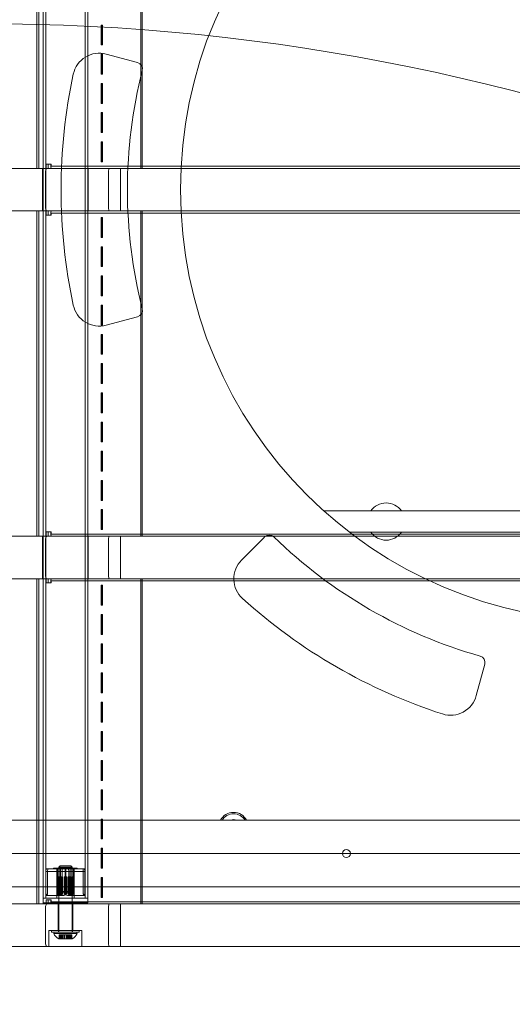
# Model space of a CAD drawing. Units: millimetres. Extents: x 8991 to 21884, y 4466 to 17010.
# Drawn here: x 14913 to 15284, y 10776 to 11518 of the extents above; entities that cross this region are included whole.
import ezdxf

# ---------------------------------------------------------------- set-up
doc = ezdxf.new("R2010")
doc.units = ezdxf.units.MM
doc.header["$LTSCALE"] = 75
doc.layers.add('Dimension (ISO)', color=7, linetype='Continuous', lineweight=18)
doc.layers.add('Visible (ISO)', color=7, linetype='Continuous', lineweight=18)
doc.layers.add('Fall Zone', color=5, linetype='Continuous', lineweight=20, true_color=0x0000ff)
doc.styles.add('Note Text (ISO)', font='tahoma.ttf')
doc.dimstyles.new('Aplay Dimension Styles M', dxfattribs={"dimscale": 75, "dimtxt": 2.5, "dimasz": 2.5, "dimexe": 3.175, "dimexo": 2, "dimgap": 0.762, "dimtad": 1, "dimdec": 1, "dimlfac": 0.001, "dimrnd": 1e-08, "dimzin": 0, "dimdsep": 46, "dimtxsty": 'Note Text (ISO)', "dimcen": 0.09, "dimdle": 10, "dimclrd": 256, "dimclre": 256, "dimclrt": 7, "dimadec": 0, "dimazin": 0, "dimtfac": 1.40208, "dimtofl": 0, "dimtmove": 0, "dimatfit": 3, "dimfxl": 1, "dimtolj": 1, "dimtzin": 0, "dimlwd": -1, "dimlwe": -1, "dimarcsym": 0})

# ---------------------------------------------------------------- blocks, each defined once
blk = doc.blocks.new('*D47')
at = {"layer": 'Defpoints', "color": 0, "transparency": 16777216}
for p in [(16319.89, 17010), (9236.55, 5265), (13859.23, 5265)]:
    blk.add_point(p, dxfattribs=at)
at = {"layer": 'Dimension (ISO)', "transparency": 16777216}
for p, q in [((16169.89, 17010), (8998.43, 17010)), ((9236.55, 16822.5), (9236.55, 5452.5)), ((13709.23, 5265), (8998.43, 5265))]:
    blk.add_line(p, q, dxfattribs=at)
for points in [[(9205.3, 16822.5), (9267.8, 16822.5), (9236.55, 17010)], [(9205.3, 5452.5), (9267.8, 5452.5), (9236.55, 5265)]]:
    blk.add_solid(points, dxfattribs=at)
at = {"layer": 'Dimension (ISO)', "color": 7, "transparency": 16777216, "insert": (8991.15, 11137.5), "char_height": 187.5, "attachment_point": 2, "rotation": 90, "style": 'Note Text (ISO)'}
blk.add_mtext('\\A1;11.7 m', dxfattribs=at)
blk = doc.blocks.new('*D48')
at = {"layer": 'Defpoints', "color": 0, "transparency": 16777216}
for p in [(21883.61, 14685.55), (9616.39, 8418.13), (9616.39, 4773.21)]:
    blk.add_point(p, dxfattribs=at)
at = {"layer": 'Dimension (ISO)', "transparency": 16777216}
for p, q in [((21883.61, 14535.55), (21883.61, 4535.09)), ((9616.39, 8268.13), (9616.39, 4535.09)), ((21696.11, 4773.21), (9803.89, 4773.21))]:
    blk.add_line(p, q, dxfattribs=at)
for points in [[(9803.89, 4804.46), (9803.89, 4741.96), (9616.39, 4773.21)], [(21696.11, 4804.46), (21696.11, 4741.96), (21883.61, 4773.21)]]:
    blk.add_solid(points, dxfattribs=at)
at = {"layer": 'Dimension (ISO)', "color": 7, "transparency": 16777216, "insert": (15750, 5025.67), "char_height": 187.5, "attachment_point": 2, "style": 'Note Text (ISO)'}
blk.add_mtext('\\A1;12.3 m', dxfattribs=at)

msp = doc.modelspace()

# ---------------------------------------------------------------- linework, layer by layer
at = {"layer": 'Fall Zone'}
msp.add_line((11919.23, 10890), (16799.23, 10890), dxfattribs=at)
for centre, radius, start, end in [((14884.23, 9915), 1600, 0, 90), ((15834.23, 10865), 1940, 180, 270), ((14884.23, 10865), 1940, 270, 0)]:
    msp.add_arc(centre, radius, start, end, dxfattribs=at)
at = {"layer": 'Visible (ISO)', "color": 9, "true_color": 0xc0c0c0}
for p, q in [((14930.63, 11921.5), (14930.63, 10856.5)), ((14932.63, 11921.5), (14932.63, 10856.5)), ((14962.33, 11921.5), (14962.33, 10856.5)), ((14964.33, 11921.5), (14964.33, 10856.5)), ((14925.85, 11651), (14925.85, 11406)), ((14927.45, 11651), (14927.45, 11406)), ((15004.28, 11651), (15004.28, 11406)), ((15005.35, 11651), (15005.35, 11406)), ((14974.68, 11514), (14974.45, 11514)), ((14974.45, 11499), (14974.45, 11514)), ((14974.45, 11514), (14974.79, 11514)), ((14974.68, 11514), (14974.68, 11499)), ((14975.35, 11514), (14974.68, 11514)), ((14975.35, 11514), (14974.79, 11514)), ((14974.79, 11514), (14974.79, 11499)), ((14975.35, 11499), (14975.35, 11514)), ((14974.68, 11499), (14974.45, 11499)), ((14974.79, 11499), (14974.45, 11499)), ((14974.68, 11499), (14975.35, 11499)), ((14975.35, 11499), (14974.79, 11499)), ((14974.68, 11492), (14974.45, 11492)), ((14974.45, 11477), (14974.45, 11492)), ((14974.45, 11492), (14974.79, 11492)), ((14974.68, 11492), (14974.68, 11477)), ((14975.35, 11492), (14974.68, 11492)), ((14975.35, 11492), (14974.79, 11492)), ((14974.79, 11492), (14974.79, 11477)), ((14975.35, 11477), (14975.35, 11492)), ((14974.68, 11477), (14974.45, 11477)), ((14974.79, 11477), (14974.45, 11477)), ((14974.68, 11477), (14975.35, 11477)), ((14975.35, 11477), (14974.79, 11477)), ((14974.68, 11470), (14974.45, 11470)), ((14974.45, 11455), (14974.45, 11470)), ((14974.45, 11470), (14974.79, 11470)), ((14974.68, 11470), (14974.68, 11455)), ((14975.35, 11470), (14974.68, 11470)), ((14975.35, 11470), (14974.79, 11470)), ((14974.79, 11470), (14974.79, 11455)), ((14975.35, 11455), (14975.35, 11470)), ((14974.68, 11455), (14974.45, 11455)), ((14974.79, 11455), (14974.45, 11455)), ((14974.68, 11455), (14975.35, 11455)), ((14975.35, 11455), (14974.79, 11455)), ((14974.68, 11448), (14974.45, 11448)), ((14974.45, 11433), (14974.45, 11448)), ((14974.45, 11448), (14974.79, 11448)), ((14974.68, 11448), (14974.68, 11433)), ((14975.35, 11448), (14974.68, 11448)), ((14975.35, 11448), (14974.79, 11448)), ((14974.79, 11448), (14974.79, 11433)), ((14975.35, 11433), (14975.35, 11448)), ((14974.68, 11433), (14974.45, 11433)), ((14974.79, 11433), (14974.45, 11433)), ((14974.68, 11433), (14975.35, 11433)), ((14975.35, 11433), (14974.79, 11433)), ((14974.68, 11426), (14974.45, 11426)), ((14974.45, 11411), (14974.45, 11426)), ((14974.45, 11426), (14974.79, 11426)), ((14974.68, 11426), (14974.68, 11411)), ((14975.35, 11426), (14974.68, 11426)), ((14975.35, 11426), (14974.79, 11426)), ((14974.79, 11426), (14974.79, 11411)), ((14975.35, 11411), (14975.35, 11426)), ((14980.45, 11406), (13708.65, 11406)), ((13814.07, 11406), (14933.76, 11406)), ((16009.81, 11406), (14738.02, 11406)), ((14784.71, 11406), (15904.4, 11406)), ((14925.85, 11406), (14928.33, 11406)), ((14927.49, 11406), (14925.93, 11406)), ((14932.92, 11406), (14925.93, 11406)), ((14928.69, 11406), (14927.45, 11406)), ((14927.49, 11406), (14934.48, 11406)), ((14928.69, 11406), (14928.33, 11406)), ((14928.33, 11406), (14973.5, 11406)), ((14973.86, 11406), (14928.69, 11406)), ((14930.28, 11406), (14964.68, 11406)), ((14930.28, 11374), (14930.28, 11406)), ((14932.92, 11409.2), (14934.48, 11409.2)), ((14932.92, 11406), (14932.92, 11409.2)), ((14936.76, 11409.2), (14932.92, 11409.2)), ((14934.48, 11406), (14932.92, 11406)), ((14988.97, 11406), (14933.76, 11406)), ((14934.48, 11409.2), (14936.4, 11409.2)), ((14934.48, 11409.2), (14934.48, 11406)), ((14936.76, 11409.2), (14936.4, 11409.2)), ((15791.02, 11407.6), (14937.12, 11407.6)), ((14940.33, 11407.6), (14937.12, 11407.6)), ((14937.12, 11406), (15791.02, 11406)), ((14937.12, 11406), (14940.33, 11406)), ((14956.1, 11407.6), (14940.33, 11407.6)), ((14940.33, 11406), (14956.1, 11406)), ((14956.1, 11407.6), (15775.08, 11407.6)), ((14956.1, 11406), (15775.08, 11406)), ((14964.68, 11374), (14964.68, 11406)), ((14973.5, 11406), (14976.36, 11406)), ((14973.86, 11406), (14973.5, 11406)), ((14975.29, 11406), (14973.86, 11406)), ((14974.68, 11411), (14974.45, 11411)), ((14974.79, 11411), (14974.45, 11411)), ((14974.68, 11411), (14975.35, 11411)), ((14975.35, 11411), (14974.79, 11411)), ((14975.29, 11406), (14976.36, 11406)), ((15004.28, 11406), (14975.29, 11406)), ((14976.36, 11406), (15005.35, 11406)), ((14980.45, 11406), (14988.97, 11406)), ((14988.97, 11406), (14988.97, 11374)), ((15005.35, 11406), (15004.28, 11406)), ((14932.57, 11376), (14932.57, 11404)), ((14980, 11376), (14980, 11404)), ((13708.65, 11374), (14980.45, 11374)), ((14933.76, 11374), (13814.07, 11374)), ((14738.02, 11374), (16009.81, 11374)), ((15904.4, 11374), (14784.71, 11374)), ((14925.85, 11374), (14928.33, 11374)), ((14925.85, 11374), (14925.85, 11129)), ((14925.93, 11374), (14927.49, 11374)), ((14932.92, 11374), (14925.93, 11374)), ((14927.45, 11374), (14928.69, 11374)), ((14927.45, 11374), (14927.45, 11129)), ((14934.48, 11374), (14927.49, 11374)), ((14928.33, 11374), (14928.69, 11374)), ((14928.33, 11374), (14973.5, 11374)), ((14928.69, 11374), (14973.86, 11374)), ((14964.68, 11374), (14930.28, 11374)), ((14932.92, 11374), (14934.48, 11374)), ((14932.92, 11370.8), (14932.92, 11374)), ((14932.92, 11370.8), (14934.48, 11370.8)), ((14932.92, 11370.8), (14936.76, 11370.8)), ((14933.76, 11374), (14988.97, 11374)), ((14934.48, 11374), (14934.48, 11370.8)), ((14936.4, 11370.8), (14934.48, 11370.8)), ((14936.76, 11370.8), (14936.4, 11370.8)), ((15791.02, 11374), (14937.12, 11374)), ((14940.33, 11374), (14937.12, 11374)), ((14937.12, 11372.4), (15791.02, 11372.4)), ((14937.12, 11372.4), (14940.33, 11372.4)), ((14956.1, 11374), (14940.33, 11374)), ((14940.33, 11372.4), (14956.1, 11372.4)), ((15775.08, 11374), (14956.1, 11374)), ((15775.08, 11372.4), (14956.1, 11372.4)), ((14973.5, 11374), (14976.36, 11374)), ((14973.5, 11374), (14973.86, 11374)), ((14973.86, 11374), (14975.29, 11374)), ((14974.68, 11369), (14974.45, 11369)), ((14974.45, 11354), (14974.45, 11369)), ((14974.45, 11369), (14974.79, 11369)), ((14974.68, 11369), (14974.68, 11354)), ((14975.35, 11369), (14974.68, 11369)), ((14975.35, 11369), (14974.79, 11369)), ((14974.79, 11369), (14974.79, 11354)), ((14976.36, 11374), (14975.29, 11374)), ((14975.29, 11374), (15004.28, 11374)), ((14975.35, 11354), (14975.35, 11369)), ((14976.36, 11374), (15005.35, 11374)), ((14988.97, 11374), (14980.45, 11374)), ((15005.35, 11374), (15004.28, 11374)), ((15004.28, 11374), (15004.28, 11129)), ((15005.35, 11374), (15005.35, 11129)), ((14974.68, 11354), (14974.45, 11354)), ((14974.79, 11354), (14974.45, 11354)), ((14974.68, 11354), (14975.35, 11354)), ((14975.35, 11354), (14974.79, 11354)), ((14974.68, 11347), (14974.45, 11347)), ((14974.45, 11332), (14974.45, 11347)), ((14974.45, 11347), (14974.79, 11347)), ((14974.68, 11347), (14974.68, 11332)), ((14975.35, 11347), (14974.68, 11347)), ((14975.35, 11347), (14974.79, 11347)), ((14974.79, 11347), (14974.79, 11332)), ((14975.35, 11332), (14975.35, 11347)), ((14974.68, 11332), (14974.45, 11332)), ((14974.79, 11332), (14974.45, 11332)), ((14974.68, 11332), (14975.35, 11332)), ((14975.35, 11332), (14974.79, 11332)), ((14974.68, 11325), (14974.45, 11325)), ((14974.45, 11310), (14974.45, 11325)), ((14974.45, 11325), (14974.79, 11325)), ((14974.68, 11325), (14974.68, 11310)), ((14975.35, 11325), (14974.68, 11325)), ((14975.35, 11325), (14974.79, 11325)), ((14974.79, 11325), (14974.79, 11310)), ((14975.35, 11310), (14975.35, 11325)), ((14974.68, 11310), (14974.45, 11310)), ((14974.79, 11310), (14974.45, 11310)), ((14974.68, 11310), (14975.35, 11310)), ((14975.35, 11310), (14974.79, 11310)), ((14974.68, 11303), (14974.45, 11303)), ((14974.45, 11288), (14974.45, 11303)), ((14974.45, 11303), (14974.79, 11303)), ((14974.68, 11303), (14974.68, 11288)), ((14975.35, 11303), (14974.68, 11303)), ((14975.35, 11303), (14974.79, 11303)), ((14974.79, 11303), (14974.79, 11288)), ((14975.35, 11288), (14975.35, 11303)), ((14974.68, 11288), (14974.45, 11288)), ((14974.79, 11288), (14974.45, 11288)), ((14974.68, 11288), (14975.35, 11288)), ((14975.35, 11288), (14974.79, 11288)), ((14974.68, 11281), (14974.45, 11281)), ((14974.45, 11266), (14974.45, 11281)), ((14974.45, 11281), (14974.79, 11281)), ((14974.68, 11281), (14974.68, 11266)), ((14975.35, 11281), (14974.68, 11281)), ((14975.35, 11281), (14974.79, 11281)), ((14974.79, 11281), (14974.79, 11266)), ((14975.35, 11266), (14975.35, 11281)), ((14974.68, 11266), (14974.45, 11266)), ((14974.79, 11266), (14974.45, 11266)), ((14974.68, 11266), (14975.35, 11266)), ((14975.35, 11266), (14974.79, 11266)), ((14974.68, 11259), (14974.45, 11259)), ((14974.45, 11244), (14974.45, 11259)), ((14974.45, 11259), (14974.79, 11259)), ((14974.68, 11259), (14974.68, 11244)), ((14975.35, 11259), (14974.68, 11259)), ((14975.35, 11259), (14974.79, 11259)), ((14974.79, 11259), (14974.79, 11244)), ((14975.35, 11244), (14975.35, 11259)), ((14974.68, 11244), (14974.45, 11244)), ((14974.79, 11244), (14974.45, 11244)), ((14974.68, 11244), (14975.35, 11244)), ((14975.35, 11244), (14974.79, 11244)), ((14974.68, 11237), (14974.45, 11237)), ((14974.45, 11222), (14974.45, 11237)), ((14974.45, 11237), (14974.79, 11237)), ((14974.68, 11237), (14974.68, 11222)), ((14975.35, 11237), (14974.68, 11237)), ((14975.35, 11237), (14974.79, 11237)), ((14974.79, 11237), (14974.79, 11222)), ((14975.35, 11222), (14975.35, 11237)), ((14974.68, 11222), (14974.45, 11222)), ((14974.79, 11222), (14974.45, 11222)), ((14974.68, 11222), (14975.35, 11222)), ((14975.35, 11222), (14974.79, 11222)), ((14974.68, 11215), (14974.45, 11215)), ((14974.45, 11200), (14974.45, 11215)), ((14974.45, 11215), (14974.79, 11215)), ((14974.68, 11215), (14974.68, 11200)), ((14975.35, 11215), (14974.68, 11215)), ((14975.35, 11215), (14974.79, 11215)), ((14974.79, 11215), (14974.79, 11200)), ((14975.35, 11200), (14975.35, 11215)), ((14974.68, 11200), (14974.45, 11200)), ((14974.79, 11200), (14974.45, 11200)), ((14974.68, 11200), (14975.35, 11200)), ((14975.35, 11200), (14974.79, 11200)), ((14974.68, 11193), (14974.45, 11193)), ((14974.45, 11178), (14974.45, 11193)), ((14974.45, 11193), (14974.79, 11193)), ((14974.68, 11193), (14974.68, 11178)), ((14975.35, 11193), (14974.68, 11193)), ((14975.35, 11193), (14974.79, 11193)), ((14974.79, 11193), (14974.79, 11178)), ((14975.35, 11178), (14975.35, 11193)), ((14974.68, 11178), (14974.45, 11178)), ((14974.79, 11178), (14974.45, 11178)), ((14974.68, 11178), (14975.35, 11178)), ((14975.35, 11178), (14974.79, 11178)), ((14974.68, 11171), (14974.45, 11171)), ((14974.45, 11156), (14974.45, 11171)), ((14974.45, 11171), (14974.79, 11171)), ((14974.68, 11171), (14974.68, 11156)), ((14975.35, 11171), (14974.68, 11171)), ((14975.35, 11171), (14974.79, 11171)), ((14974.79, 11171), (14974.79, 11156)), ((14975.35, 11156), (14975.35, 11171)), ((14974.68, 11156), (14974.45, 11156)), ((14974.79, 11156), (14974.45, 11156)), ((14974.68, 11156), (14975.35, 11156)), ((14975.35, 11156), (14974.79, 11156)), ((14974.68, 11149), (14974.45, 11149)), ((14974.45, 11134), (14974.45, 11149)), ((14974.45, 11149), (14974.79, 11149)), ((14974.68, 11149), (14974.68, 11134)), ((14975.35, 11149), (14974.68, 11149)), ((14975.35, 11149), (14974.79, 11149)), ((14974.79, 11149), (14974.79, 11134)), ((14975.35, 11134), (14975.35, 11149)), ((14932.92, 11132.2), (14934.48, 11132.2)), ((14932.92, 11129), (14932.92, 11132.2)), ((14936.76, 11132.2), (14932.92, 11132.2)), ((14934.48, 11132.2), (14936.4, 11132.2)), ((14934.48, 11132.2), (14934.48, 11129)), ((14936.76, 11132.2), (14936.4, 11132.2)), ((14974.68, 11134), (14974.45, 11134)), ((14974.79, 11134), (14974.45, 11134)), ((14974.68, 11134), (14975.35, 11134)), ((14975.35, 11134), (14974.79, 11134)), ((14980.45, 11129), (13708.65, 11129)), ((13814.07, 11129), (14933.76, 11129)), ((16009.81, 11129), (14738.02, 11129)), ((14784.71, 11129), (15904.4, 11129)), ((14925.85, 11129), (14928.33, 11129)), ((14927.49, 11129), (14925.93, 11129)), ((14932.92, 11129), (14925.93, 11129)), ((14928.69, 11129), (14927.45, 11129)), ((14927.49, 11129), (14934.48, 11129)), ((14928.69, 11129), (14928.33, 11129)), ((14928.33, 11129), (14973.5, 11129)), ((14973.86, 11129), (14928.69, 11129)), ((14930.28, 11129), (14964.68, 11129)), ((14930.28, 11097), (14930.28, 11129)), ((14932.57, 11099), (14932.57, 11127)), ((14934.48, 11129), (14932.92, 11129)), ((14988.97, 11129), (14933.76, 11129)), ((15791.02, 11130.6), (14937.12, 11130.6)), ((14940.33, 11130.6), (14937.12, 11130.6)), ((14937.12, 11129), (15791.02, 11129)), ((14937.12, 11129), (14940.33, 11129)), ((14956.1, 11130.6), (14940.33, 11130.6)), ((14940.33, 11129), (14956.1, 11129)), ((14956.1, 11130.6), (15775.08, 11130.6)), ((14956.1, 11129), (15775.08, 11129)), ((14964.68, 11097), (14964.68, 11129)), ((14973.5, 11129), (14976.36, 11129)), ((14973.86, 11129), (14973.5, 11129)), ((14975.29, 11129), (14973.86, 11129)), ((14975.29, 11129), (14976.36, 11129)), ((15004.28, 11129), (14975.29, 11129)), ((14976.36, 11129), (15005.35, 11129)), ((14980, 11099), (14980, 11127)), ((14980.45, 11129), (14988.97, 11129)), ((14988.97, 11129), (14988.97, 11097)), ((15005.35, 11129), (15004.28, 11129)), ((13708.65, 11097), (14980.45, 11097)), ((14933.76, 11097), (13814.07, 11097)), ((14738.02, 11097), (16009.81, 11097)), ((15904.4, 11097), (14784.71, 11097)), ((14925.85, 11097), (14928.33, 11097)), ((14925.85, 11097), (14925.85, 10852)), ((14925.93, 11097), (14927.49, 11097)), ((14932.92, 11097), (14925.93, 11097)), ((14927.45, 11097), (14928.69, 11097)), ((14927.45, 11097), (14927.45, 10852)), ((14934.48, 11097), (14927.49, 11097)), ((14928.33, 11097), (14928.69, 11097)), ((14928.33, 11097), (14973.5, 11097)), ((14928.69, 11097), (14973.86, 11097)), ((14964.68, 11097), (14930.28, 11097)), ((14932.92, 11097), (14934.48, 11097)), ((14932.92, 11093.8), (14932.92, 11097)), ((14932.92, 11093.8), (14934.48, 11093.8)), ((14932.92, 11093.8), (14936.76, 11093.8)), ((14933.76, 11097), (14988.97, 11097)), ((14934.48, 11097), (14934.48, 11093.8)), ((14936.4, 11093.8), (14934.48, 11093.8)), ((14936.76, 11093.8), (14936.4, 11093.8)), ((15791.02, 11097), (14937.12, 11097)), ((14940.33, 11097), (14937.12, 11097)), ((14937.12, 11095.4), (15791.02, 11095.4)), ((14937.12, 11095.4), (14940.33, 11095.4)), ((14956.1, 11097), (14940.33, 11097)), ((14940.33, 11095.4), (14956.1, 11095.4)), ((15775.08, 11097), (14956.1, 11097)), ((15775.08, 11095.4), (14956.1, 11095.4)), ((14973.5, 11097), (14976.36, 11097)), ((14973.5, 11097), (14973.86, 11097)), ((14973.86, 11097), (14975.29, 11097)), ((14976.36, 11097), (14975.29, 11097)), ((14975.29, 11097), (15004.28, 11097)), ((14976.36, 11097), (15005.35, 11097)), ((14988.97, 11097), (14980.45, 11097)), ((15005.35, 11097), (15004.28, 11097)), ((15004.28, 11097), (15004.28, 10852)), ((15005.35, 11097), (15005.35, 10852)), ((14974.68, 11092), (14974.45, 11092)), ((14974.45, 11077), (14974.45, 11092)), ((14974.45, 11092), (14974.79, 11092)), ((14974.68, 11092), (14974.68, 11077)), ((14975.35, 11092), (14974.68, 11092)), ((14975.35, 11092), (14974.79, 11092)), ((14974.79, 11092), (14974.79, 11077)), ((14975.35, 11077), (14975.35, 11092)), ((14974.68, 11077), (14974.45, 11077)), ((14974.79, 11077), (14974.45, 11077)), ((14974.68, 11077), (14975.35, 11077)), ((14975.35, 11077), (14974.79, 11077)), ((14974.68, 11070), (14974.45, 11070)), ((14974.45, 11055), (14974.45, 11070)), ((14974.45, 11070), (14974.79, 11070)), ((14974.68, 11070), (14974.68, 11055)), ((14975.35, 11070), (14974.68, 11070)), ((14975.35, 11070), (14974.79, 11070)), ((14974.79, 11070), (14974.79, 11055)), ((14975.35, 11055), (14975.35, 11070)), ((14974.68, 11055), (14974.45, 11055)), ((14974.79, 11055), (14974.45, 11055)), ((14974.68, 11055), (14975.35, 11055)), ((14975.35, 11055), (14974.79, 11055)), ((14974.68, 11048), (14974.45, 11048)), ((14974.45, 11033), (14974.45, 11048)), ((14974.45, 11048), (14974.79, 11048)), ((14974.68, 11048), (14974.68, 11033)), ((14975.35, 11048), (14974.68, 11048)), ((14975.35, 11048), (14974.79, 11048)), ((14974.79, 11048), (14974.79, 11033)), ((14975.35, 11033), (14975.35, 11048)), ((14974.68, 11033), (14974.45, 11033)), ((14974.79, 11033), (14974.45, 11033)), ((14974.68, 11033), (14975.35, 11033)), ((14975.35, 11033), (14974.79, 11033)), ((14974.68, 11026), (14974.45, 11026)), ((14974.45, 11011), (14974.45, 11026)), ((14974.45, 11026), (14974.79, 11026)), ((14974.68, 11026), (14974.68, 11011)), ((14975.35, 11026), (14974.68, 11026)), ((14975.35, 11026), (14974.79, 11026)), ((14974.79, 11026), (14974.79, 11011)), ((14975.35, 11011), (14975.35, 11026)), ((14974.68, 11011), (14974.45, 11011)), ((14974.79, 11011), (14974.45, 11011)), ((14974.68, 11011), (14975.35, 11011)), ((14975.35, 11011), (14974.79, 11011)), ((14974.68, 11004), (14974.45, 11004)), ((14974.45, 10989), (14974.45, 11004)), ((14974.45, 11004), (14974.79, 11004)), ((14974.68, 11004), (14974.68, 10989)), ((14975.35, 11004), (14974.68, 11004)), ((14975.35, 11004), (14974.79, 11004)), ((14974.79, 11004), (14974.79, 10989)), ((14975.35, 10989), (14975.35, 11004)), ((14974.68, 10989), (14974.45, 10989)), ((14974.79, 10989), (14974.45, 10989)), ((14974.68, 10989), (14975.35, 10989)), ((14975.35, 10989), (14974.79, 10989)), ((14974.68, 10982), (14974.45, 10982)), ((14974.45, 10967), (14974.45, 10982)), ((14974.45, 10982), (14974.79, 10982)), ((14974.68, 10982), (14974.68, 10967)), ((14975.35, 10982), (14974.68, 10982)), ((14975.35, 10982), (14974.79, 10982)), ((14974.79, 10982), (14974.79, 10967)), ((14975.35, 10967), (14975.35, 10982)), ((14974.68, 10967), (14974.45, 10967)), ((14974.79, 10967), (14974.45, 10967)), ((14974.68, 10967), (14975.35, 10967)), ((14975.35, 10967), (14974.79, 10967)), ((14974.68, 10960), (14974.45, 10960)), ((14974.45, 10945), (14974.45, 10960)), ((14974.45, 10960), (14974.79, 10960)), ((14974.68, 10960), (14974.68, 10945)), ((14975.35, 10960), (14974.68, 10960)), ((14975.35, 10960), (14974.79, 10960)), ((14974.79, 10960), (14974.79, 10945)), ((14975.35, 10945), (14975.35, 10960)), ((14974.68, 10945), (14974.45, 10945)), ((14974.79, 10945), (14974.45, 10945)), ((14974.68, 10945), (14975.35, 10945)), ((14975.35, 10945), (14974.79, 10945)), ((14974.68, 10938), (14974.45, 10938)), ((14974.45, 10923), (14974.45, 10938)), ((14974.45, 10938), (14974.79, 10938)), ((14974.68, 10938), (14974.68, 10923)), ((14975.35, 10938), (14974.68, 10938)), ((14975.35, 10938), (14974.79, 10938)), ((14974.79, 10938), (14974.79, 10923)), ((14975.35, 10923), (14975.35, 10938)), ((14974.68, 10923), (14974.45, 10923)), ((14974.79, 10923), (14974.45, 10923)), ((14974.68, 10916), (14974.45, 10916)), ((14974.45, 10901), (14974.45, 10916)), ((14974.45, 10916), (14974.79, 10916)), ((14974.68, 10923), (14975.35, 10923)), ((14974.68, 10916), (14974.68, 10901)), ((14975.35, 10916), (14974.68, 10916)), ((14975.35, 10923), (14974.79, 10923)), ((14975.35, 10916), (14974.79, 10916)), ((14974.79, 10916), (14974.79, 10901)), ((14975.35, 10901), (14975.35, 10916)), ((14974.68, 10901), (14974.45, 10901)), ((14974.79, 10901), (14974.45, 10901)), ((14974.68, 10901), (14975.35, 10901)), ((14975.35, 10901), (14974.79, 10901)), ((14974.68, 10894), (14974.45, 10894)), ((14974.45, 10879), (14974.45, 10894)), ((14974.45, 10894), (14974.79, 10894)), ((14974.68, 10894), (14974.68, 10879)), ((14975.35, 10894), (14974.68, 10894)), ((14975.35, 10894), (14974.79, 10894)), ((14974.79, 10894), (14974.79, 10879)), ((14975.35, 10879), (14975.35, 10894)), ((14938.48, 10879), (14956.48, 10879)), ((14938.48, 10878.5), (14938.48, 10879)), ((14943.48, 10880.8), (14942.48, 10879.8)), ((14952.48, 10879.8), (14942.48, 10879.8)), ((14942.48, 10830.8), (14942.48, 10879.8)), ((14942.48, 10879), (14952.48, 10879)), ((14942.48, 10856.5), (14942.48, 10879)), ((14943.48, 10880.8), (14951.48, 10880.8)), ((14951.48, 10880.8), (14952.48, 10879.8)), ((14952.48, 10830.8), (14952.48, 10879.8)), ((14952.48, 10856.5), (14952.48, 10879)), ((14956.48, 10878.5), (14956.48, 10879)), ((14974.68, 10879), (14974.45, 10879)), ((14974.79, 10879), (14974.45, 10879)), ((14974.68, 10879), (14975.35, 10879)), ((14975.35, 10879), (14974.79, 10879)), ((14932.81, 10878.5), (14932.63, 10876.5)), ((14941.19, 10876.5), (14932.63, 10876.5)), ((14932.63, 10856.5), (14932.63, 10876.5)), ((14941.24, 10878.5), (14932.81, 10878.5)), ((14933.01, 10878.5), (14932.84, 10876.5)), ((14932.84, 10876.5), (14932.84, 10860.5)), ((14941.49, 10878.5), (14933.01, 10878.5)), ((14934.04, 10876.5), (14934.2, 10878.5)), ((14949.96, 10876.5), (14934.04, 10876.5)), ((14934.04, 10860.5), (14934.04, 10876.5)), ((14949.91, 10878.5), (14934.2, 10878.5)), ((14934.2, 10878.5), (14942.68, 10878.5)), ((14938.48, 10878.5), (14956.48, 10878.5)), ((14953.98, 10878.5), (14940.98, 10878.5)), ((14940.98, 10878.5), (14940.98, 10856.5)), ((14941.07, 10872.53), (14940.98, 10872.53)), ((14940.98, 10872.53), (14941.46, 10872.53)), ((14940.98, 10872.53), (14940.98, 10859.53)), ((14941.07, 10872.53), (14941.55, 10872.53)), ((14941.07, 10859.53), (14941.07, 10872.53)), ((14941.19, 10876.5), (14941.24, 10878.5)), ((14941.19, 10860.5), (14941.19, 10876.5)), ((14941.24, 10878.5), (14943.89, 10878.5)), ((14941.84, 10872.53), (14941.41, 10872.53)), ((14941.41, 10872.53), (14941.84, 10872.53)), ((14941.41, 10859.53), (14941.41, 10872.53)), ((14941.46, 10872.53), (14941.55, 10872.53)), ((14941.46, 10859.53), (14941.46, 10872.53)), ((14941.49, 10861.5), (14941.49, 10878.5)), ((14941.49, 10878.5), (14943.89, 10878.5)), ((14941.55, 10872.53), (14941.55, 10859.53)), ((14942.27, 10872.53), (14941.84, 10872.53)), ((14941.84, 10872.53), (14942.27, 10872.53)), ((14941.84, 10872.53), (14941.84, 10859.53)), ((14941.84, 10872.53), (14941.84, 10859.53)), ((14942.45, 10872.53), (14941.88, 10872.53)), ((14941.88, 10872.53), (14942.27, 10872.53)), ((14941.88, 10872.53), (14941.88, 10859.53)), ((14942.27, 10872.53), (14942.84, 10872.53)), ((14942.27, 10859.53), (14942.27, 10872.53)), ((14942.27, 10859.53), (14942.27, 10872.53)), ((14942.45, 10872.53), (14942.84, 10872.53)), ((14942.45, 10859.53), (14942.45, 10872.53)), ((14942.68, 10878.5), (14942.68, 10861.5)), ((14942.68, 10878.5), (14947.26, 10878.5)), ((14942.84, 10872.53), (14942.84, 10859.53)), ((14944.2, 10872.53), (14943.38, 10872.53)), ((14943.38, 10872.53), (14943.65, 10872.53)), ((14943.38, 10859.53), (14943.38, 10872.53)), ((14944.47, 10872.53), (14943.65, 10872.53)), ((14943.65, 10872.53), (14943.65, 10859.53)), ((14943.89, 10878.5), (14943.89, 10861.5)), ((14944.2, 10872.53), (14944.47, 10872.53)), ((14944.2, 10872.53), (14944.2, 10859.53)), ((14945.17, 10872.53), (14944.27, 10872.53)), ((14944.27, 10872.53), (14944.47, 10872.53)), ((14944.27, 10872.53), (14944.27, 10859.53)), ((14944.47, 10872.53), (14945.38, 10872.53)), ((14944.47, 10859.53), (14944.47, 10872.53)), ((14944.47, 10859.53), (14944.47, 10872.53)), ((14945.06, 10878.5), (14945, 10876.5)), ((14960.93, 10876.5), (14945, 10876.5)), ((14945, 10876.5), (14945, 10860.5)), ((14960.76, 10878.5), (14945.06, 10878.5)), ((14947.71, 10878.5), (14945.06, 10878.5)), ((14945.17, 10872.53), (14945.38, 10872.53)), ((14945.17, 10859.53), (14945.17, 10872.53)), ((14945.38, 10872.53), (14945.38, 10859.53)), ((14947.44, 10872.53), (14946.45, 10872.53)), ((14946.45, 10872.53), (14946.49, 10872.53)), ((14946.45, 10859.53), (14946.45, 10872.53)), ((14947.48, 10872.53), (14946.49, 10872.53)), ((14946.49, 10872.53), (14946.49, 10859.53)), ((14947.26, 10878.5), (14949.91, 10878.5)), ((14947.26, 10861.5), (14947.26, 10878.5)), ((14947.44, 10872.53), (14947.48, 10872.53)), ((14947.44, 10872.53), (14947.44, 10859.53)), ((14947.48, 10872.53), (14948.48, 10872.53)), ((14947.52, 10872.53), (14947.48, 10872.53)), ((14947.48, 10859.53), (14947.48, 10872.53)), ((14947.48, 10859.53), (14947.48, 10872.53)), ((14948.52, 10872.53), (14947.52, 10872.53)), ((14947.52, 10872.53), (14947.52, 10859.53)), ((14947.71, 10878.5), (14952.29, 10878.5)), ((14947.71, 10861.5), (14947.71, 10878.5)), ((14948.52, 10872.53), (14948.48, 10872.53)), ((14948.48, 10872.53), (14948.48, 10859.53)), ((14948.52, 10859.53), (14948.52, 10872.53)), ((14949.8, 10872.53), (14949.59, 10872.53)), ((14950.49, 10872.53), (14949.59, 10872.53)), ((14949.59, 10872.53), (14949.59, 10859.53)), ((14950.7, 10872.53), (14949.8, 10872.53)), ((14949.8, 10859.53), (14949.8, 10872.53)), ((14949.91, 10878.5), (14949.96, 10876.5)), ((14949.96, 10876.5), (14949.96, 10860.5)), ((14950.49, 10872.53), (14951.32, 10872.53)), ((14950.77, 10872.53), (14950.49, 10872.53)), ((14950.49, 10859.53), (14950.49, 10872.53)), ((14950.7, 10872.53), (14950.49, 10872.53)), ((14950.49, 10859.53), (14950.49, 10872.53)), ((14950.7, 10872.53), (14950.7, 10859.53)), ((14951.59, 10872.53), (14950.77, 10872.53)), ((14950.77, 10872.53), (14950.77, 10859.53)), ((14951.08, 10878.5), (14953.48, 10878.5)), ((14951.08, 10878.5), (14951.08, 10861.5)), ((14953.73, 10878.5), (14951.08, 10878.5)), ((14951.59, 10872.53), (14951.32, 10872.53)), ((14951.32, 10872.53), (14951.32, 10859.53)), ((14951.59, 10859.53), (14951.59, 10872.53)), ((14952.52, 10872.53), (14952.13, 10872.53)), ((14952.7, 10872.53), (14952.13, 10872.53)), ((14952.13, 10872.53), (14952.13, 10859.53)), ((14952.29, 10878.5), (14952.29, 10861.5)), ((14960.76, 10878.5), (14952.29, 10878.5)), ((14953.09, 10872.53), (14952.52, 10872.53)), ((14952.52, 10859.53), (14952.52, 10872.53)), ((14952.7, 10872.53), (14953.12, 10872.53)), ((14953.13, 10872.53), (14952.7, 10872.53)), ((14952.7, 10859.53), (14952.7, 10872.53)), ((14953.09, 10872.53), (14952.7, 10872.53)), ((14952.7, 10859.53), (14952.7, 10872.53)), ((14953.09, 10872.53), (14953.09, 10859.53)), ((14953.56, 10872.53), (14953.12, 10872.53)), ((14953.12, 10872.53), (14953.12, 10859.53)), ((14953.56, 10872.53), (14953.13, 10872.53)), ((14953.13, 10872.53), (14953.13, 10859.53)), ((14953.9, 10872.53), (14953.42, 10872.53)), ((14953.5, 10872.53), (14953.42, 10872.53)), ((14953.42, 10872.53), (14953.42, 10859.53)), ((14953.48, 10878.5), (14961.96, 10878.5)), ((14953.48, 10861.5), (14953.48, 10878.5)), ((14953.98, 10872.53), (14953.5, 10872.53)), ((14953.5, 10859.53), (14953.5, 10872.53)), ((14953.56, 10859.53), (14953.56, 10872.53)), ((14962.16, 10878.5), (14953.73, 10878.5)), ((14953.78, 10876.5), (14953.73, 10878.5)), ((14962.33, 10876.5), (14953.78, 10876.5)), ((14953.78, 10860.5), (14953.78, 10876.5)), ((14953.98, 10872.53), (14953.9, 10872.53)), ((14953.9, 10859.53), (14953.9, 10872.53)), ((14953.98, 10878.5), (14953.98, 10856.5)), ((14953.98, 10872.53), (14953.98, 10859.53)), ((14960.93, 10876.5), (14960.76, 10878.5)), ((14960.93, 10860.5), (14960.93, 10876.5)), ((14961.96, 10878.5), (14962.13, 10876.5)), ((14962.13, 10876.5), (14962.13, 10860.5)), ((14962.16, 10878.5), (14962.33, 10876.5)), ((14962.33, 10856.5), (14962.33, 10876.5)), ((14974.68, 10872), (14974.45, 10872)), ((14974.45, 10857), (14974.45, 10872)), ((14974.45, 10872), (14974.79, 10872)), ((14974.68, 10872), (14974.68, 10857)), ((14975.35, 10872), (14974.68, 10872)), ((14975.35, 10872), (14974.79, 10872)), ((14974.79, 10872), (14974.79, 10857)), ((14975.35, 10857), (14975.35, 10872)), ((14964.33, 10856.5), (14930.63, 10856.5)), ((14930.63, 10852.85), (14930.63, 10856.5)), ((14930.63, 10856.5), (14964.33, 10856.5)), ((14962.33, 10856.5), (14932.63, 10856.5)), ((14962.33, 10856.5), (14932.63, 10856.5)), ((14942.71, 10858.5), (14933.31, 10858.5)), ((14940.98, 10859.53), (14941.46, 10859.53)), ((14940.98, 10859.53), (14941.07, 10859.53)), ((14953.98, 10856.5), (14940.98, 10856.5)), ((14941.07, 10859.53), (14941.55, 10859.53)), ((14941.41, 10859.53), (14941.84, 10859.53)), ((14941.41, 10859.53), (14941.84, 10859.53)), ((14941.55, 10859.53), (14941.46, 10859.53)), ((14943.89, 10861.5), (14941.49, 10861.5)), ((14941.84, 10859.53), (14942.27, 10859.53)), ((14941.84, 10859.53), (14942.27, 10859.53)), ((14941.88, 10859.53), (14942.27, 10859.53)), ((14941.88, 10859.53), (14942.45, 10859.53)), ((14942.84, 10859.53), (14942.27, 10859.53)), ((14942.45, 10859.53), (14942.84, 10859.53)), ((14942.48, 10859.17), (14942.48, 10852.5)), ((14952.48, 10856.5), (14942.48, 10856.5)), ((14942.51, 10860.5), (14942.51, 10860.9)), ((14944.21, 10860.9), (14942.51, 10860.9)), ((14947.26, 10861.5), (14942.68, 10861.5)), ((14943.05, 10858.5), (14945.99, 10858.5)), ((14943.38, 10859.53), (14943.65, 10859.53)), ((14943.38, 10859.53), (14944.2, 10859.53)), ((14943.65, 10859.53), (14944.47, 10859.53)), ((14943.71, 10860.9), (14943.71, 10860.5)), ((14946.94, 10860.9), (14943.71, 10860.9)), ((14944.2, 10859.53), (14944.47, 10859.53)), ((14944.21, 10860.9), (14944.21, 10860.5)), ((14944.27, 10859.53), (14944.47, 10859.53)), ((14944.27, 10859.53), (14945.17, 10859.53)), ((14945.38, 10859.53), (14944.47, 10859.53)), ((14945.17, 10859.53), (14945.38, 10859.53)), ((14946.45, 10859.53), (14946.49, 10859.53)), ((14946.45, 10859.53), (14947.44, 10859.53)), ((14946.49, 10859.53), (14947.48, 10859.53)), ((14946.94, 10860.5), (14946.94, 10860.9)), ((14947.44, 10859.53), (14947.48, 10859.53)), ((14947.52, 10859.53), (14947.48, 10859.53)), ((14948.48, 10859.53), (14947.48, 10859.53)), ((14947.52, 10859.53), (14948.52, 10859.53)), ((14952.29, 10861.5), (14947.71, 10861.5)), ((14951.26, 10860.9), (14948.03, 10860.9)), ((14948.03, 10860.5), (14948.03, 10860.9)), ((14948.52, 10859.53), (14948.48, 10859.53)), ((14948.98, 10858.5), (14951.91, 10858.5)), ((14949.8, 10859.53), (14949.59, 10859.53)), ((14949.59, 10859.53), (14950.49, 10859.53)), ((14949.8, 10859.53), (14950.7, 10859.53)), ((14950.77, 10859.53), (14950.49, 10859.53)), ((14951.32, 10859.53), (14950.49, 10859.53)), ((14950.7, 10859.53), (14950.49, 10859.53)), ((14952.45, 10860.9), (14950.76, 10860.9)), ((14950.76, 10860.9), (14950.76, 10860.5)), ((14950.77, 10859.53), (14951.59, 10859.53)), ((14953.48, 10861.5), (14951.08, 10861.5)), ((14951.26, 10860.9), (14951.26, 10860.5)), ((14951.59, 10859.53), (14951.32, 10859.53)), ((14952.52, 10859.53), (14952.13, 10859.53)), ((14952.13, 10859.53), (14952.7, 10859.53)), ((14961.66, 10858.5), (14952.26, 10858.5)), ((14952.45, 10860.5), (14952.45, 10860.9)), ((14952.48, 10859.17), (14952.48, 10852.5)), ((14952.52, 10859.53), (14953.09, 10859.53)), ((14953.13, 10859.53), (14952.7, 10859.53)), ((14953.12, 10859.53), (14952.7, 10859.53)), ((14953.09, 10859.53), (14952.7, 10859.53)), ((14953.56, 10859.53), (14953.12, 10859.53)), ((14953.13, 10859.53), (14953.56, 10859.53)), ((14953.9, 10859.53), (14953.42, 10859.53)), ((14953.42, 10859.53), (14953.5, 10859.53)), ((14953.98, 10859.53), (14953.5, 10859.53)), ((14953.9, 10859.53), (14953.98, 10859.53)), ((14964.33, 10852.85), (14964.33, 10856.5)), ((14974.68, 10857), (14974.45, 10857)), ((14974.79, 10857), (14974.45, 10857)), ((14974.68, 10857), (14975.35, 10857)), ((14975.35, 10857), (14974.79, 10857)), ((14980.45, 10852), (13708.65, 10852)), ((13814.07, 10852), (14933.76, 10852)), ((16009.81, 10852), (14738.02, 10852)), ((14784.71, 10852), (15904.4, 10852)), ((14925.85, 10852), (14928.33, 10852)), ((14927.49, 10852), (14925.93, 10852)), ((14932.92, 10852), (14925.93, 10852)), ((14928.69, 10852), (14927.45, 10852)), ((14927.49, 10852), (14934.48, 10852)), ((14928.69, 10852), (14928.33, 10852)), ((14928.33, 10852), (14973.5, 10852)), ((14973.86, 10852), (14928.69, 10852)), ((14930.63, 10852.85), (14964.33, 10852.85)), ((14930.98, 10852.5), (14930.63, 10852.85)), ((14963.98, 10852.5), (14930.98, 10852.5)), ((14932.57, 10850), (14932.57, 10822)), ((14932.92, 10855.2), (14934.48, 10855.2)), ((14932.92, 10852), (14932.92, 10855.2)), ((14936.76, 10855.2), (14932.92, 10855.2)), ((14934.48, 10852), (14932.92, 10852)), ((14988.97, 10852), (14933.76, 10852)), ((14934.48, 10855.2), (14936.4, 10855.2)), ((14934.48, 10855.2), (14934.48, 10852)), ((14936.76, 10855.2), (14936.4, 10855.2)), ((15791.02, 10853.6), (14937.12, 10853.6)), ((14940.33, 10853.6), (14937.12, 10853.6)), ((14937.12, 10852), (15791.02, 10852)), ((14937.12, 10852), (14940.33, 10852)), ((14956.1, 10853.6), (14940.33, 10853.6)), ((14940.33, 10852), (14956.1, 10852)), ((14941.98, 10852), (14952.98, 10852)), ((14941.98, 10832), (14941.98, 10852)), ((14952.48, 10852.5), (14942.48, 10852.5)), ((14952.98, 10832), (14952.98, 10852)), ((14956.1, 10853.6), (15775.08, 10853.6)), ((14956.1, 10852), (15775.08, 10852)), ((14963.98, 10852.5), (14964.33, 10852.85)), ((14973.5, 10852), (14976.36, 10852)), ((14973.86, 10852), (14973.5, 10852)), ((14975.29, 10852), (14973.86, 10852)), ((14975.29, 10852), (14976.36, 10852)), ((15004.28, 10852), (14975.29, 10852)), ((14976.36, 10852), (15005.35, 10852)), ((14980, 10850), (14980, 10822)), ((14980.45, 10852), (14988.97, 10852)), ((14988.97, 10820), (14988.97, 10852)), ((15005.35, 10852), (15004.28, 10852)), ((14934.98, 10832), (14959.98, 10832)), ((14934.98, 10832), (14934.98, 10820)), ((14937.13, 10832), (14957.83, 10832)), ((14937.13, 10830.8), (14937.13, 10832)), ((14937.13, 10830.8), (14957.83, 10830.8)), ((14938.98, 10830.8), (14938.72, 10829.8)), ((14956.25, 10829.8), (14938.72, 10829.8)), ((14955.98, 10830.8), (14938.98, 10830.8)), ((14941.98, 10832), (14952.98, 10832)), ((14942.18, 10832), (14952.78, 10832)), ((14942.18, 10830.8), (14942.18, 10832)), ((14952.78, 10830.8), (14942.18, 10830.8)), ((14942.48, 10830.8), (14952.48, 10830.8)), ((14944.49, 10828.8), (14942.75, 10828.8)), ((14942.75, 10825.8), (14942.75, 10828.8)), ((14942.75, 10828.8), (14943.55, 10828.8)), ((14942.85, 10828.8), (14944.53, 10828.8)), ((14942.85, 10825.8), (14942.85, 10828.8)), ((14942.85, 10828.8), (14943.72, 10828.8)), ((14943.55, 10825.8), (14943.55, 10828.8)), ((14943.55, 10828.8), (14945.29, 10828.8)), ((14945.41, 10828.8), (14943.72, 10828.8)), ((14943.72, 10825.8), (14943.72, 10828.8)), ((14944.53, 10828.8), (14944.49, 10828.8)), ((14944.49, 10825.8), (14944.49, 10828.8)), ((14944.53, 10825.8), (14944.53, 10828.8)), ((14945.29, 10825.8), (14945.29, 10828.8)), ((14945.29, 10828.8), (14946.57, 10828.8)), ((14946.73, 10828.8), (14945.41, 10828.8)), ((14945.41, 10825.8), (14945.41, 10828.8)), ((14946.23, 10828.8), (14948.73, 10828.8)), ((14946.23, 10825.8), (14946.23, 10828.8)), ((14946.57, 10828.8), (14946.51, 10828.8)), ((14946.51, 10825.8), (14946.51, 10828.8)), ((14946.51, 10828.8), (14948.19, 10828.8)), ((14946.57, 10825.8), (14946.57, 10828.8)), ((14946.78, 10828.8), (14946.73, 10828.8)), ((14946.73, 10825.8), (14946.73, 10828.8)), ((14946.78, 10828.8), (14948.46, 10828.8)), ((14946.78, 10825.8), (14946.78, 10828.8)), ((14948.19, 10825.8), (14948.19, 10828.8)), ((14948.19, 10828.8), (14948.24, 10828.8)), ((14948.24, 10825.8), (14948.24, 10828.8)), ((14948.24, 10828.8), (14949.56, 10828.8)), ((14949.68, 10828.8), (14948.4, 10828.8)), ((14948.4, 10825.8), (14948.4, 10828.8)), ((14948.4, 10828.8), (14948.46, 10828.8)), ((14948.46, 10825.8), (14948.46, 10828.8)), ((14948.73, 10825.8), (14948.73, 10828.8)), ((14949.56, 10825.8), (14949.56, 10828.8)), ((14949.56, 10828.8), (14951.24, 10828.8)), ((14951.42, 10828.8), (14949.68, 10828.8)), ((14949.68, 10825.8), (14949.68, 10828.8)), ((14952.12, 10828.8), (14950.44, 10828.8)), ((14950.44, 10825.8), (14950.44, 10828.8)), ((14950.44, 10828.8), (14950.48, 10828.8)), ((14950.48, 10825.8), (14950.48, 10828.8)), ((14950.48, 10828.8), (14952.22, 10828.8)), ((14951.24, 10825.8), (14951.24, 10828.8)), ((14951.24, 10828.8), (14952.12, 10828.8)), ((14951.42, 10828.8), (14952.22, 10828.8)), ((14951.42, 10825.8), (14951.42, 10828.8)), ((14952.12, 10825.8), (14952.12, 10828.8)), ((14952.22, 10825.8), (14952.22, 10828.8)), ((14952.78, 10830.8), (14952.78, 10832)), ((14955.98, 10830.8), (14956.25, 10829.8)), ((14957.83, 10830.8), (14957.83, 10832)), ((14959.98, 10832), (14959.98, 10820)), ((13708.65, 10820), (14980.45, 10820)), ((14933.76, 10820), (13814.07, 10820)), ((14738.02, 10820), (16009.81, 10820)), ((15904.4, 10820), (14784.71, 10820)), ((14933.76, 10820), (14988.97, 10820)), ((14959.98, 10820), (14934.98, 10820)), ((14942.85, 10825.8), (14942.48, 10825.8)), ((14942.75, 10825.8), (14944.49, 10825.8)), ((14943.55, 10825.8), (14942.75, 10825.8)), ((14944.53, 10825.8), (14942.85, 10825.8)), ((14943.72, 10825.8), (14942.85, 10825.8)), ((14945.29, 10825.8), (14943.55, 10825.8)), ((14946.51, 10825.8), (14943.55, 10825.8)), ((14943.72, 10825.8), (14945.41, 10825.8)), ((14946.78, 10825.8), (14943.72, 10825.8)), ((14944.49, 10825.8), (14944.53, 10825.8)), ((14946.57, 10825.8), (14945.29, 10825.8)), ((14945.41, 10825.8), (14946.73, 10825.8)), ((14946.23, 10825.8), (14948.73, 10825.8)), ((14946.51, 10825.8), (14946.57, 10825.8)), ((14948.19, 10825.8), (14946.51, 10825.8)), ((14946.73, 10825.8), (14946.78, 10825.8)), ((14948.46, 10825.8), (14946.78, 10825.8)), ((14948.24, 10825.8), (14948.19, 10825.8)), ((14951.24, 10825.8), (14948.19, 10825.8)), ((14949.56, 10825.8), (14948.24, 10825.8)), ((14948.4, 10825.8), (14949.68, 10825.8)), ((14948.46, 10825.8), (14948.4, 10825.8)), ((14951.42, 10825.8), (14948.46, 10825.8)), ((14951.24, 10825.8), (14949.56, 10825.8)), ((14949.68, 10825.8), (14951.42, 10825.8)), ((14950.44, 10825.8), (14952.12, 10825.8)), ((14950.48, 10825.8), (14950.44, 10825.8)), ((14952.22, 10825.8), (14950.48, 10825.8)), ((14952.12, 10825.8), (14951.24, 10825.8)), ((14952.22, 10825.8), (14951.42, 10825.8)), ((14952.48, 10825.8), (14952.12, 10825.8)), ((14988.97, 10820), (14980.45, 10820))]:
    msp.add_line(p, q, dxfattribs=at)
at = {"layer": 'Visible (ISO)'}
for p, q in [((14978.18, 11492.1), (15001.87, 11485.75)), ((15001.87, 11294.25), (14978.18, 11287.9)), ((15142.3, 11148), (15517.74, 11148)), ((15161.6, 11132), (15517.74, 11132)), ((15080.28, 11111.05), (15097.63, 11128.39)), ((15263.48, 11032.64), (15257.13, 11008.95)), ((14897.73, 10915), (15820.73, 10915)), ((14897.73, 10865), (15820.73, 10865))]:
    msp.add_line(p, q, dxfattribs=at)
for centre, radius in [((15359.23, 11390), 325), ((15159.23, 10890), 3)]:
    msp.add_circle(centre, radius, dxfattribs=at)
for centre, radius, start, end in [((14973.01, 11472.78), 20, 75, 167.90229), ((15359.23, 11390), 365, 165.77429, 194.22571), ((15000.58, 11480.92), 5, 345.77429, 75), ((15359.23, 11390), 415, 167.90229, 192.09771), ((14973.01, 11307.22), 20, 192.09771, 285), ((15000.58, 11299.08), 5, 285, 14.22571), ((15189.23, 11140), 14, 34.8499, 145.1501), ((15189.23, 11140), 14, 214.8499, 325.1501), ((15101.16, 11124.86), 5, 45.77429, 135), ((15359.23, 11390), 365, 225.77429, 254.22571), ((15094.43, 11096.91), 20, 135, 227.90229), ((15359.23, 11390), 415, 227.90229, 252.09771), ((15258.65, 11033.93), 5, 345, 74.22571), ((15237.81, 11014.13), 20, 252.09771, 345), ((15074.23, 10910), 11, 27.03569, 152.96431), ((15074.23, 10910), 10, 30, 150), ((15074.23, 10910), 5.5, 65.38002, 114.61998)]:
    msp.add_arc(centre, radius, start, end, dxfattribs=at)
at = {"layer": 'Visible (ISO)', "color": 9, "true_color": 0xc0c0c0}
for centre, start, end in [((14944.99, 10831.93), 198.75631, 247.74626), ((14949.98, 10831.93), 292.25374, 341.24369)]:
    msp.add_arc(centre, 6.62, start, end, dxfattribs=at)
for centre, major_axis, ratio, start_param, end_param in [((14933.76, 11404), (0, -2), 0.593601, 3.141593, 4.712389), ((14937.12, 11409.2), (0, -3.2), 0.224148, 4.712389, 6.283185), ((14937.12, 11409.2), (0, -1.6), 0.224148, 4.712389, 6.283185), ((14980.45, 11404), (0, 2), 0.224148, 0, 1.570796), ((14933.76, 11376), (0, -2), 0.593601, 4.712389, 6.283185), ((14980.45, 11376), (0, -2), 0.224148, 4.712389, 6.283185), ((14937.12, 11370.8), (0, 3.2), 0.224148, 0, 1.570796), ((14937.12, 11370.8), (0, 1.6), 0.224148, 0, 1.570796), ((14937.12, 11132.2), (0, -3.2), 0.224148, 4.712389, 6.283185), ((14937.12, 11132.2), (0, -1.6), 0.224148, 4.712389, 6.283185), ((14933.76, 11127), (0, -2), 0.593601, 3.141593, 4.712389), ((14980.45, 11127), (0, 2), 0.224148, 0, 1.570796), ((14933.76, 11099), (0, -2), 0.593601, 4.712389, 6.283185), ((14937.12, 11093.8), (0, 3.2), 0.224148, 0, 1.570796), ((14937.12, 11093.8), (0, 1.6), 0.224148, 0, 1.570796), ((14980.45, 11099), (0, -2), 0.224148, 4.712389, 6.283185), ((14933.76, 10850), (0, -2), 0.593601, 3.141593, 4.712389), ((14937.12, 10855.2), (0, -3.2), 0.224148, 4.712389, 6.283185), ((14937.12, 10855.2), (0, -1.6), 0.224148, 4.712389, 6.283185), ((14980.45, 10850), (0, 2), 0.224148, 0, 1.570796), ((14933.76, 10822), (0, -2), 0.593601, 4.712389, 6.283185), ((14980.45, 10822), (0, -2), 0.224148, 4.712389, 6.283185)]:
    msp.add_ellipse(centre, major_axis=major_axis, ratio=ratio, start_param=start_param, end_param=end_param, dxfattribs=at)
for points, knots in [([(14932.84, 10860.5), (14932.84, 10860.25), (14932.85, 10859.98), (14932.89, 10859.49), (14932.92, 10859.26), (14932.99, 10858.91), (14933.04, 10858.75), (14933.16, 10858.55), (14933.24, 10858.5), (14933.39, 10858.5), (14933.47, 10858.55), (14933.64, 10858.75), (14933.73, 10858.91), (14933.87, 10859.26), (14933.93, 10859.49), (14934.01, 10859.98), (14934.04, 10860.25), (14934.04, 10860.5)], [0, 0, 0, 0, 0.0754363, 0.0754363, 0.1508726, 0.1508726, 0.226308, 0.226308, 0.3017434, 0.3017434, 0.3771788, 0.3771788, 0.4526143, 0.4526143, 0.5280505, 0.5280505, 0.6034868, 0.6034868, 0.6034868, 0.6034868]), ([(14945, 10860.5), (14945, 10860.25), (14944.95, 10859.98), (14944.75, 10859.49), (14944.6, 10859.26), (14944.25, 10858.91), (14944.03, 10858.75), (14943.55, 10858.55), (14943.29, 10858.5), (14942.81, 10858.5), (14942.56, 10858.55), (14942.1, 10858.75), (14941.89, 10858.91), (14941.56, 10859.26), (14941.42, 10859.49), (14941.23, 10859.98), (14941.19, 10860.25), (14941.19, 10860.5)], [-0.6034868, -0.6034868, -0.6034868, -0.6034868, -0.5280505, -0.5280505, -0.4526143, -0.4526143, -0.3771788, -0.3771788, -0.3017434, -0.3017434, -0.226308, -0.226308, -0.1508726, -0.1508726, -0.0754363, -0.0754363, 0, 0, 0, 0]), ([(14943.71, 10860.5), (14943.71, 10860.25), (14943.67, 10859.98), (14943.53, 10859.48), (14943.43, 10859.26), (14943.23, 10858.91), (14943.11, 10858.76), (14942.89, 10858.55), (14942.79, 10858.5), (14942.64, 10858.5), (14942.58, 10858.55), (14942.5, 10858.76), (14942.49, 10858.91), (14942.48, 10859.26), (14942.49, 10859.48), (14942.51, 10859.98), (14942.51, 10860.25), (14942.51, 10860.5)], [0, 0, 0, 0, 0.0763115, 0.0763115, 0.1526231, 0.1526231, 0.2288574, 0.2288574, 0.3050917, 0.3050917, 0.3813261, 0.3813261, 0.4575604, 0.4575604, 0.5338719, 0.5338719, 0.6101835, 0.6101835, 0.6101835, 0.6101835]), ([(14944.21, 10860.5), (14944.21, 10860.25), (14944.25, 10859.98), (14944.42, 10859.48), (14944.55, 10859.26), (14944.86, 10858.91), (14945.05, 10858.76), (14945.5, 10858.55), (14945.75, 10858.5), (14946.24, 10858.5), (14946.5, 10858.55), (14946.99, 10858.76), (14947.22, 10858.91), (14947.59, 10859.26), (14947.75, 10859.48), (14947.97, 10859.98), (14948.03, 10860.25), (14948.03, 10860.5)], [-0.6101835, -0.6101835, -0.6101835, -0.6101835, -0.5338719, -0.5338719, -0.4575604, -0.4575604, -0.3813261, -0.3813261, -0.3050917, -0.3050917, -0.2288574, -0.2288574, -0.1526231, -0.1526231, -0.0763115, -0.0763115, 0, 0, 0, 0]), ([(14950.76, 10860.5), (14950.76, 10860.25), (14950.72, 10859.98), (14950.55, 10859.48), (14950.42, 10859.26), (14950.11, 10858.91), (14949.92, 10858.76), (14949.47, 10858.55), (14949.22, 10858.5), (14948.73, 10858.5), (14948.47, 10858.55), (14947.98, 10858.76), (14947.75, 10858.91), (14947.38, 10859.26), (14947.22, 10859.48), (14947, 10859.98), (14946.94, 10860.25), (14946.94, 10860.5)], [0, 0, 0, 0, 0.0763115, 0.0763115, 0.1526231, 0.1526231, 0.2288574, 0.2288574, 0.3050917, 0.3050917, 0.3813261, 0.3813261, 0.4575604, 0.4575604, 0.5338719, 0.5338719, 0.6101835, 0.6101835, 0.6101835, 0.6101835]), ([(14949.96, 10860.5), (14949.96, 10860.25), (14950.01, 10859.98), (14950.22, 10859.49), (14950.37, 10859.26), (14950.72, 10858.91), (14950.94, 10858.75), (14951.42, 10858.55), (14951.67, 10858.5), (14952.15, 10858.5), (14952.41, 10858.55), (14952.87, 10858.75), (14953.08, 10858.91), (14953.41, 10859.26), (14953.55, 10859.49), (14953.74, 10859.98), (14953.78, 10860.25), (14953.78, 10860.5)], [0, 0, 0, 0, 0.0754363, 0.0754363, 0.1508726, 0.1508726, 0.226308, 0.226308, 0.3017434, 0.3017434, 0.3771788, 0.3771788, 0.4526143, 0.4526143, 0.5280505, 0.5280505, 0.6034868, 0.6034868, 0.6034868, 0.6034868]), ([(14951.26, 10860.5), (14951.26, 10860.25), (14951.3, 10859.98), (14951.44, 10859.48), (14951.54, 10859.26), (14951.74, 10858.91), (14951.86, 10858.76), (14952.08, 10858.55), (14952.18, 10858.5), (14952.33, 10858.5), (14952.39, 10858.55), (14952.47, 10858.76), (14952.48, 10858.91), (14952.49, 10859.26), (14952.48, 10859.48), (14952.46, 10859.98), (14952.45, 10860.25), (14952.45, 10860.5)], [-0.6101835, -0.6101835, -0.6101835, -0.6101835, -0.5338719, -0.5338719, -0.4575604, -0.4575604, -0.3813261, -0.3813261, -0.3050917, -0.3050917, -0.2288574, -0.2288574, -0.1526231, -0.1526231, -0.0763115, -0.0763115, 0, 0, 0, 0]), ([(14962.13, 10860.5), (14962.13, 10860.25), (14962.12, 10859.98), (14962.08, 10859.49), (14962.05, 10859.26), (14961.98, 10858.91), (14961.93, 10858.75), (14961.81, 10858.55), (14961.73, 10858.5), (14961.58, 10858.5), (14961.5, 10858.55), (14961.33, 10858.75), (14961.24, 10858.91), (14961.1, 10859.26), (14961.04, 10859.49), (14960.95, 10859.98), (14960.93, 10860.25), (14960.93, 10860.5)], [-0.6034868, -0.6034868, -0.6034868, -0.6034868, -0.5280505, -0.5280505, -0.4526143, -0.4526143, -0.3771788, -0.3771788, -0.3017434, -0.3017434, -0.226308, -0.226308, -0.1508726, -0.1508726, -0.0754363, -0.0754363, 0, 0, 0, 0])]:
    msp.add_open_spline(points, degree=3, knots=knots, dxfattribs=at)
for points in [[(14942.51, 10860.9), (14942.05, 10861.17), (14941.49, 10861.5)], [(14942.68, 10861.5), (14943.24, 10861.17), (14943.71, 10860.9)], [(14943.89, 10861.5), (14944.06, 10861.17), (14944.21, 10860.9)], [(14946.94, 10860.9), (14947.09, 10861.17), (14947.26, 10861.5)], [(14948.03, 10860.9), (14947.88, 10861.17), (14947.71, 10861.5)], [(14951.08, 10861.5), (14950.91, 10861.17), (14950.76, 10860.9)], [(14952.29, 10861.5), (14951.73, 10861.17), (14951.26, 10860.9)], [(14952.45, 10860.9), (14952.92, 10861.17), (14953.48, 10861.5)]]:
    msp.add_rational_spline(points, [1, 1.0048032896, 1], degree=2, dxfattribs=at)

# ---------------------------------------------------------------- dimensions: what is measured, and where the dimension line sits
at = {"layer": 'Dimension (ISO)'}
for base, p1, p2, angle, picture, middle in [((9236.55, 5265), (16319.89, 17010), (13859.23, 5265), 90, '*D47', (9236.55, 11137.5)), ((9616.39, 4773.21), (21883.61, 14685.55), (9616.39, 8418.13), 180, '*D48', (15750, 4773.21))]:
    dim = msp.add_linear_dim(base=base, p1=p1, p2=p2, angle=angle, text='<> m', dimstyle='Aplay Dimension Styles M', override={"dimgap": 0.762, "dimdec": 1, "dimlfac": 0.001, "dimpost": '', "dimtol": 0, "dimlim": 0, "dimtp": 0, "dimtm": 0, "dimtdec": 2, "dimatfit": 1}, dxfattribs=at)
    dim.commit()
    dim.dimension.update_dxf_attribs({"geometry": picture, "text_midpoint": middle, "dimtype": 160})

doc.saveas('drawing.dxf')
